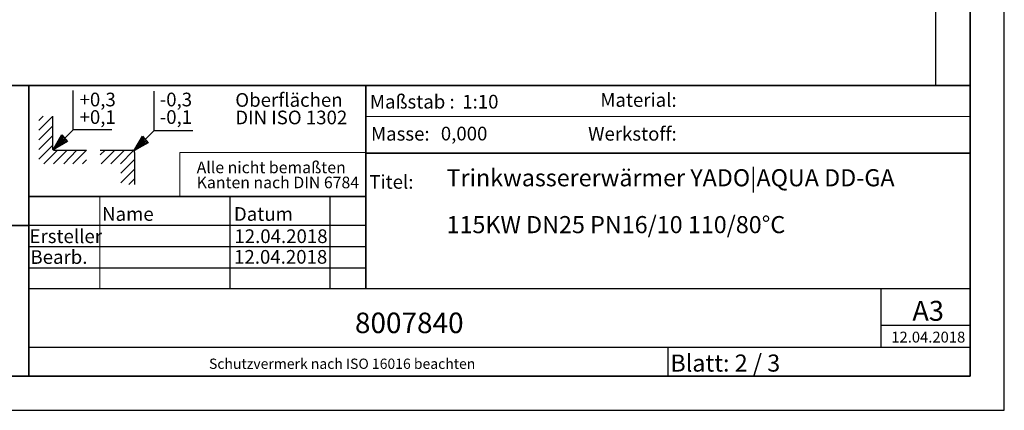
# Paper-space layout 'Blatt2' of a CAD drawing. Units: millimetres. Extents: x 0 to 4200, y 0 to 2970.
# Drawn here: x 2760 to 4200, y 0 to 571 of the extents above; entities that cross this region are included whole.
import ezdxf

# ---------------------------------------------------------------- set-up
doc = ezdxf.new("R2010")
doc.units = ezdxf.units.MM
doc.layers.add('1', color=7, linetype='Continuous')
doc.layers.add('61', color=7, linetype='Continuous')
doc.styles.add('SLDTEXTSTYLE0', font='TXT', dxfattribs={"width": 0.75})
doc.styles.add('SLDTEXTSTYLE1', font='TXT', dxfattribs={"width": 0.605})

# ---------------------------------------------------------------- blocks, each defined once
blk = doc.blocks.new('SW_NOTE_5')
at = {"layer": '1', "color": 0, "ltscale": 10, "char_height": 17, "attachment_point": 1, "style": 'SLDTEXTSTYLE0'}
for s, insert in [('Alle nicht bemaßten', (0, 21.9)), ('Kanten nach DIN 6784', (0, -0.1))]:
    blk.add_mtext(s, dxfattribs=dict(at, insert=insert))
blk = doc.blocks.new('SW_NOTE_6')
at = {"layer": '1', "color": 0, "ltscale": 10, "char_height": 20, "attachment_point": 1, "style": 'SLDTEXTSTYLE0'}
for s, insert in [('+0,3', (0, 25.8)), ('+0,1', (0, 0.2))]:
    blk.add_mtext(s, dxfattribs=dict(at, insert=insert))
blk = doc.blocks.new('SW_NOTE_7')
at = {"layer": '1', "color": 0, "ltscale": 10, "char_height": 20, "attachment_point": 1, "style": 'SLDTEXTSTYLE0'}
for s, insert in [('Oberflächen', (0, 25.8)), ('DIN ISO 1302', (0, 0.2))]:
    blk.add_mtext(s, dxfattribs=dict(at, insert=insert))
blk = doc.blocks.new('SW_NOTE_9')
at = {"layer": '1', "color": 0, "ltscale": 10, "char_height": 20, "attachment_point": 1, "style": 'SLDTEXTSTYLE0'}
for s, insert in [('-0,3', (0, 25.8)), ('-0,1', (0, 0.2))]:
    blk.add_mtext(s, dxfattribs=dict(at, insert=insert))

psp = doc.layouts.new('Blatt2')

# ---------------------------------------------------------------- linework, layer by layer
at = {"color": 7, "linetype": 'Continuous', "lineweight": 35, "ltscale": 10}
psp.add_line((2280, 474.54), (4150, 474.54), dxfattribs=at)
at = {"layer": '1', "lineweight": 35, "ltscale": 10}
for p, q in [((2772.92, 50), (2772.92, 474.54)), ((3266, 376.08), (4150, 376.08)), ((2772.92, 269.96), (2280, 269.96))]:
    psp.add_line(p, q, dxfattribs=at)
at = {"layer": '1', "color": 7, "linetype": 'Continuous', "ltscale": 10}
for p, q in [((2837.9, 410.32), (2837.9, 467.64)), ((2956.29, 408.95), (2956.29, 466.26)), ((2793.95, 430.06), (2787.49, 423.61)), ((2807.49, 429.46), (2787.49, 409.46)), ((2807.49, 430.06), (2807.49, 383.06)), ((2807.49, 415.32), (2787.49, 395.32)), ((2808.45, 380.87), (2838.17, 410.59)), ((2838.17, 410.59), (2894.08, 410.59)), ((2926.57, 379.23), (2956.29, 408.95)), ((2956.29, 408.95), (3012.64, 408.95)), ((2807.49, 401.18), (2787.49, 381.18)), ((2807.49, 387.04), (2787.49, 367.04)), ((2814.66, 380.06), (2794.66, 360.06)), ((2828.8, 380.06), (2808.8, 360.06)), ((2810.49, 380.06), (2857.49, 380.06)), ((2842.94, 380.06), (2823.91, 360.06)), ((2857.09, 380.06), (2837.09, 360.06)), ((2884.38, 380.06), (2877.49, 373.18)), ((2877.49, 380.06), (2924.49, 380.06)), ((2898.52, 380.06), (2878.52, 360.06)), ((2912.66, 380.06), (2892.66, 360.06)), ((2926.24, 379.5), (2906.8, 360.06)), ((2927.49, 377.06), (2927.49, 330.06)), ((2857.49, 366.33), (2851.23, 360.06)), ((2927.49, 366.61), (2907.49, 346.61)), ((2927.49, 352.47), (2907.49, 332.47)), ((2927.49, 338.32), (2919.23, 330.06))]:
    psp.add_line(p, q, dxfattribs=at)
at = {"layer": '1', "color": 7, "lineweight": 35, "ltscale": 10}
for p, q in [((3266, 474.54), (3266, 177.5)), ((3266.64, 312.59), (2772.92, 312.59))]:
    psp.add_line(p, q, dxfattribs=at)
at = {"layer": '1', "color": 7, "linetype": 'Continuous', "lineweight": 35, "ltscale": 10}
for p in [(4150, 474.54), (2280, 50), (2280, 50), (2280, 50), (2280, 50)]:
    psp.add_line(p, (4150, 50), dxfattribs=at)
at = {"layer": '1', "lineweight": 18, "ltscale": 10}
for p, q in [((3266, 429.46), (4150, 429.46)), ((2994.02, 312.59), (2994.02, 377.06)), ((2994.02, 377.06), (3266, 377.06)), ((2876.57, 312.59), (2876.57, 177.5))]:
    psp.add_line(p, q, dxfattribs=at)
at = {"layer": '1', "color": 7, "ltscale": 10}
for p, q in [((2808.45, 380.87), (2821.11, 402.5)), ((2808.45, 380.87), (2822.45, 400.9)), ((2808.45, 380.87), (2823.91, 399.17)), ((2808.45, 380.87), (2826.49, 396.08)), ((2808.45, 380.87), (2828.04, 394.23)), ((2829.27, 392.76), (2808.45, 380.87)), ((2821.11, 402.5), (2829.27, 392.76)), ((2926.57, 379.23), (2939.23, 400.86)), ((2926.57, 379.23), (2940.57, 399.26)), ((2926.57, 379.23), (2942.02, 397.53)), ((2926.57, 379.23), (2944.61, 394.44)), ((2926.57, 379.23), (2946.16, 392.59)), ((2947.39, 391.12), (2926.57, 379.23)), ((2939.23, 400.86), (2947.39, 391.12)), ((3066.89, 312.72), (3066.89, 177.5)), ((3213.37, 312.59), (3213.37, 177.5)), ((3264.92, 269.96), (2772.92, 269.96)), ((3264.92, 238.96), (2772.92, 238.96)), ((3264.92, 207.96), (2772.92, 207.96)), ((4020, 92.5), (4020, 177.5)), ((4150, 123.75), (4020, 123.75)), ((2772.92, 92.5), (4150, 92.5)), ((3708, 50), (3708, 92.5))]:
    psp.add_line(p, q, dxfattribs=at)
at = {"layer": '1', "color": 7, "lineweight": 25, "ltscale": 10}
psp.add_line((4150, 177.5), (2772.92, 177.5), dxfattribs=at)
at = {"layer": '1', "color": 7, "linetype": 'Continuous', "ltscale": 10}
for centre, start, end in [((2810.49, 383.06), 180, 270), ((2924.49, 377.06), 0, 90)]:
    psp.add_arc(centre, 3, start, end, dxfattribs=at)
at = {"layer": '61', "ltscale": 10}
for p, q in [((4200, 0), (4200, 2970)), ((0, 0), (4200, 0))]:
    psp.add_line(p, q, dxfattribs=at)
at = {"layer": '61', "color": 7, "linetype": 'Continuous', "lineweight": 35, "ltscale": 10}
for p, q in [((4150, 50), (4150, 2920)), ((50, 50), (4150, 50))]:
    psp.add_line(p, q, dxfattribs=at)
at = {"layer": '61', "color": 7, "linetype": 'Continuous', "ltscale": 10}
psp.add_line((4100, 474.54), (4100, 2870), dxfattribs=at)

# ---------------------------------------------------------------- block references
at = {"layer": '1', "ltscale": 10}
for name, p in [('SW_NOTE_6', (2847.09, 438.47)), ('SW_NOTE_9', (2964.42, 438.47)), ('SW_NOTE_7', (3074.93, 437.84)), ('SW_NOTE_5', (3018.43, 341.65))]:
    psp.add_blockref(name, p, dxfattribs=at)

# ---------------------------------------------------------------- texts
at = {"layer": '1', "ltscale": 10, "attachment_point": 1}
for s, insert, char_height, style in [('Maßstab :', (3271.83, 461.11), 20, 'SLDTEXTSTYLE1'), ('1:10', (3406.98, 461.11), 20, 'SLDTEXTSTYLE1'), ('Material:', (3608.94, 463.59), 20, 'SLDTEXTSTYLE1'), ('Masse:', (3273.46, 414.19), 20, 'SLDTEXTSTYLE1'), ('0,000', (3375.62, 414.5), 20, 'SLDTEXTSTYLE1'), ('Werkstoff:', (3591.09, 414.19), 20, 'SLDTEXTSTYLE1'), ('Trinkwassererwärmer YADO|AQUA DD-GA', (3384.04, 352.41), 25, 'SLDTEXTSTYLE1'), ('Titel:', (3271.03, 343.85), 20, 'SLDTEXTSTYLE1'), ('Name', (2880.07, 296.96), 20, 'SLDTEXTSTYLE1'), ('Datum', (3072.94, 296.96), 20, 'SLDTEXTSTYLE1'), ('115KW DN25 PN16/10 110/80°C', (3384.04, 283.89), 25, 'SLDTEXTSTYLE1'), ('Ersteller', (2773.89, 264.46), 20, 'SLDTEXTSTYLE1'), ('12.04.2018', (3073.61, 264.47), 20, 'SLDTEXTSTYLE1'), ('Bearb.', (2775.22, 234.04), 20, 'SLDTEXTSTYLE1'), ('12.04.2018', (3073.18, 234.29), 20, 'SLDTEXTSTYLE1'), ('A3', (4065.5, 159.96), 29.104, 'SLDTEXTSTYLE0'), ('8007840', (3249.96, 142.8), 30, 'SLDTEXTSTYLE1'), ('12.04.2018', (4034.67, 114.93), 15.875, 'SLDTEXTSTYLE1'), ('Schutzvermerk nach ISO 16016 beachten', (3036.48, 75.54), 15, 'SLDTEXTSTYLE1'), ('Blatt: 2 / 3', (3711.47, 81.54), 25, 'SLDTEXTSTYLE1')]:
    psp.add_mtext(s, dxfattribs=dict(at, insert=insert, char_height=char_height, style=style))

doc.saveas('drawing.dxf')
